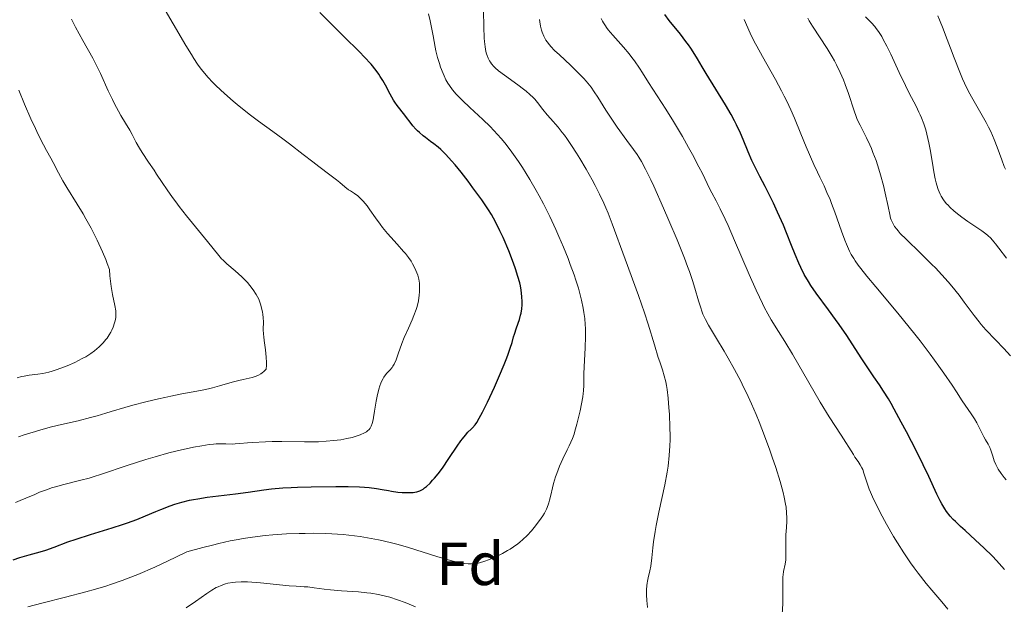
# Model space of a CAD drawing. Units: metres. Extents: x 678542 to 680471, y 4752074 to 4753937.
# Drawn here: x 678946 to 679108, y 4752446 to 4752542 of the extents above; entities that cross this region are included whole.
import ezdxf
from ezdxf.enums import TextEntityAlignment as Align

# ---------------------------------------------------------------- set-up
doc = ezdxf.new("R2010")
doc.units = ezdxf.units.M
doc.header["$MEASUREMENT"] = 0
for name, color, linetype, lineweight in [('Curva de nivel directora', 30, 'Continuous', 30), ('Curva de nivel intermedia', 30, 'Continuous', 0), ('Etiqueta de zona arbolada', 92, 'Continuous', 0)]:
    doc.layers.add(name, color=color, linetype=linetype, lineweight=lineweight)
doc.styles.add('Style-Arial', font='arial.ttf')

msp = doc.modelspace()

# ---------------------------------------------------------------- linework, layer by layer
at = {"layer": 'Curva de nivel directora', "color": 30, "linetype": 'Continuous', "lineweight": 30, "flags": 128}
for points, elevation in [([(679010.93, 4752523.79), (679010.42, 4752524.36), (679009.96, 4752524.95), (679009.38, 4752525.72), (679009.1, 4752526.09), (679007.85, 4752527.68), (679007.45, 4752528.25), (679007.26, 4752528.55), (679006.69, 4752529.55), (679005.92, 4752531.03), (679005.49, 4752531.8), (679005.06, 4752532.49), (679004.82, 4752532.86), (679004.38, 4752533.45), (679003.54, 4752534.47), (679002.4, 4752535.72), (679001.68, 4752536.46), (678999, 4752539.12), (678996.35, 4752541.73), (678995.09, 4752542.99)], 1600), ([(679107.79, 4752451.32), (679106.94, 4752452.29), (679106.49, 4752452.77), (679105.81, 4752453.49), (679104.41, 4752454.86), (679103.02, 4752456.15), (679101.31, 4752457.7), (679100.57, 4752458.38), (679099.73, 4752459.18), (679099.37, 4752459.55), (679098.88, 4752460.08), (679098.26, 4752460.86), (679097.99, 4752461.26), (679097.46, 4752462.13), (679097.21, 4752462.61), (679096.67, 4752463.71), (679095.32, 4752466.62), (679094.41, 4752468.54), (679093.3, 4752470.78), (679091.64, 4752473.99), (679090.81, 4752475.56), (679089.65, 4752477.7), (679089.14, 4752478.61), (679088.68, 4752479.4), (679087.9, 4752480.66), (679087.21, 4752481.69), (679086.28, 4752483.03), (679085.73, 4752483.83), (679084.22, 4752486.15), (679081.82, 4752489.81), (679080.59, 4752491.62), (679079.99, 4752492.47), (679078.84, 4752494.05), (679076.78, 4752496.82), (679075.92, 4752498.08), (679075.53, 4752498.69), (679074.85, 4752499.88), (679074.27, 4752501.01), (679073.93, 4752501.74), (679073.33, 4752503.14), (679072.75, 4752504.63), (679071.92, 4752506.74), (679071.41, 4752507.97), (679070.45, 4752510.11), (679069.75, 4752511.61), (679068.38, 4752514.38), (679067.54, 4752516), (679066.63, 4752517.75), (679066.21, 4752518.62), (679065.6, 4752520.04), (679064.77, 4752522.09), (679064.33, 4752523.13), (679063.7, 4752524.49), (679063.37, 4752525.16), (679062.82, 4752526.19), (679061.9, 4752527.8), (679058.68, 4752532.98), (679058.06, 4752534.04), (679057.26, 4752535.4), (679056.84, 4752536.08), (679056.16, 4752537.13), (679055.77, 4752537.68), (679055.35, 4752538.25), (679054.45, 4752539.42), (679052.63, 4752541.7), (679051.89, 4752542.7)], 1575), ([(678971.23, 4752462.03), (678972.39, 4752462.38), (678973.65, 4752462.69), (678974.32, 4752462.82), (678975.03, 4752462.95), (678976.55, 4752463.18), (678981.24, 4752463.76), (678983.34, 4752464.05), (678985.9, 4752464.41), (678987.14, 4752464.56), (678989.04, 4752464.73), (678990.41, 4752464.81), (678991.41, 4752464.86), (678993.67, 4752464.92), (678997.72, 4752464.96), (678999.78, 4752464.94), (679001.65, 4752464.89), (679002.48, 4752464.84), (679003.21, 4752464.79), (679004.43, 4752464.65), (679005.39, 4752464.49), (679006.42, 4752464.28), (679006.9, 4752464.19), (679007.97, 4752464.04), (679008.68, 4752463.99), (679009.14, 4752463.96), (679009.99, 4752463.96), (679010.49, 4752463.99), (679010.73, 4752464.02), (679011.07, 4752464.08), (679011.41, 4752464.19), (679011.58, 4752464.25), (679011.92, 4752464.43), (679012.09, 4752464.54), (679012.36, 4752464.73), (679012.65, 4752464.96), (679013.26, 4752465.52), (679013.68, 4752465.98), (679013.98, 4752466.31), (679014.58, 4752467.05), (679015.28, 4752468), (679016.35, 4752469.56), (679017.7, 4752471.62), (679018.3, 4752472.48), (679018.57, 4752472.83), (679019.06, 4752473.43), (679019.49, 4752473.89), (679020, 4752474.39), (679020.23, 4752474.62), (679020.69, 4752475.14), (679020.93, 4752475.49), (679021.36, 4752476.19), (679021.9, 4752477.19), (679022.22, 4752477.84), (679022.72, 4752478.87), (679023.84, 4752481.3), (679024.69, 4752483.24), (679025.46, 4752485.05), (679025.78, 4752485.86), (679026.05, 4752486.57), (679026.46, 4752487.74), (679026.74, 4752488.65), (679027, 4752489.62), (679027.13, 4752490.07), (679027.47, 4752491.09), (679027.95, 4752492.48), (679028.15, 4752493.17), (679028.23, 4752493.52), (679028.34, 4752494.2), (679028.4, 4752494.88), (679028.42, 4752495.34), (679028.38, 4752496.25), (679028.26, 4752497.28), (679028.12, 4752498), (679028.01, 4752498.49), (679027.72, 4752499.53), (679027.31, 4752500.81), (679026.98, 4752501.73), (679026.2, 4752503.74), (679025.26, 4752505.95), (679024.76, 4752507.04), (679024.04, 4752508.53), (679023.36, 4752509.76), (679022.89, 4752510.52), (679022.55, 4752511.03), (679021.77, 4752512.14), (679020.29, 4752514.16), (679019.5, 4752515.22), (679018.35, 4752516.7), (679017.37, 4752517.91), (679016.8, 4752518.57), (679015.84, 4752519.62), (679015.02, 4752520.44), (679014.6, 4752520.81), (679013.88, 4752521.38), (679013.32, 4752521.79), (679012.51, 4752522.4), (679012.1, 4752522.72), (679011.49, 4752523.24), (679011.2, 4752523.51), (679010.93, 4752523.79)], 1600), ([(678944.61, 4752452.9), (678945.74, 4752453.26), (678947.26, 4752453.69), (678949.09, 4752454.18), (678949.99, 4752454.46), (678951.4, 4752454.98), (678953.62, 4752455.84), (678954.98, 4752456.31), (678957.39, 4752457.06), (678960.92, 4752458.13), (678962.64, 4752458.69), (678963.45, 4752458.97), (678964.98, 4752459.55), (678966.39, 4752460.12), (678968.12, 4752460.84), (678968.93, 4752461.17), (678970.47, 4752461.76), (678971.23, 4752462.03)], 1600)]:
    msp.add_lwpolyline(points, dxfattribs=dict(at, elevation=elevation))
at = {"layer": 'Curva de nivel intermedia', "color": 30, "linetype": 'Continuous', "lineweight": 0, "flags": 128}
for points, elevation in [([(678992.34, 4752519.64), (678990.12, 4752521.37), (678989.01, 4752522.21), (678987.35, 4752523.41), (678985, 4752525.1), (678983.7, 4752526.08), (678981.81, 4752527.6), (678980.83, 4752528.42), (678979.4, 4752529.68), (678978.07, 4752530.93), (678977.46, 4752531.54), (678976.73, 4752532.32), (678976.39, 4752532.7), (678975.91, 4752533.28), (678975.6, 4752533.68), (678975, 4752534.51), (678974.39, 4752535.41), (678973.97, 4752536.07), (678973.06, 4752537.57), (678967.18, 4752547.69)], 1605), ([(679041.15, 4752513.12), (679040.44, 4752514.53), (679039.95, 4752515.43), (679038.94, 4752517.21), (679037.89, 4752518.99), (679037.35, 4752519.86), (679036.54, 4752521.11), (679035.76, 4752522.26), (679035.38, 4752522.78), (679035.01, 4752523.27), (679034.31, 4752524.13), (679033.06, 4752525.54), (679032.52, 4752526.16), (679031.82, 4752527.05), (679030.94, 4752528.19), (679030.47, 4752528.73), (679030.22, 4752529), (679029.67, 4752529.52), (679029.07, 4752530.04), (679028.64, 4752530.39), (679027.72, 4752531.08), (679025.48, 4752532.66), (679024.51, 4752533.4), (679023.99, 4752533.87), (679023.77, 4752534.09), (679023.39, 4752534.53), (679023.18, 4752534.83), (679023.05, 4752535.03), (679022.83, 4752535.46), (679022.64, 4752535.93), (679022.56, 4752536.18), (679022.44, 4752536.6), (679022.3, 4752537.34), (679022.2, 4752538.25), (679022.16, 4752538.77), (679022.1, 4752540.63), (679022.07, 4752543.27)], 1590), ([(678984.86, 4752496.18), (678984.65, 4752496.57), (678984.16, 4752497.33), (678983.6, 4752498.07), (678983.18, 4752498.55), (678982.89, 4752498.86), (678982.28, 4752499.46), (678981.19, 4752500.45), (678979.8, 4752501.65), (678979.2, 4752502.2), (678978.95, 4752502.46), (678978.48, 4752502.98), (678976.64, 4752505.29), (678973.19, 4752509.53), (678971.97, 4752511.08), (678971.41, 4752511.82), (678970.88, 4752512.52), (678969.96, 4752513.83), (678969.17, 4752515.01), (678968.25, 4752516.41), (678967.83, 4752517.06), (678966.93, 4752518.38), (678965.87, 4752519.93), (678965.43, 4752520.64), (678964.88, 4752521.62), (678964.21, 4752522.93), (678963.83, 4752523.63), (678963.12, 4752524.81), (678962.37, 4752526.06), (678961.96, 4752526.77), (678961.31, 4752527.98), (678960.97, 4752528.66), (678960.29, 4752530.1), (678958.99, 4752532.95), (678958.43, 4752534.14), (678957.74, 4752535.49), (678956.1, 4752538.4), (678954.91, 4752540.6), (678954.23, 4752541.9)], 1610), ([(679035.13, 4752469.51), (679035.84, 4752470.99), (679036.15, 4752471.65), (679036.68, 4752472.87), (679036.95, 4752473.6), (679037.1, 4752474.09), (679037.41, 4752475.22), (679037.94, 4752477.41), (679038.18, 4752478.6), (679038.38, 4752479.74), (679038.45, 4752480.26), (679038.5, 4752480.74), (679038.55, 4752481.64), (679038.57, 4752483.49), (679038.61, 4752484.66), (679038.8, 4752487.8), (679038.85, 4752489.66), (679038.82, 4752490.96), (679038.79, 4752491.63), (679038.7, 4752492.63), (679038.57, 4752493.63), (679038.46, 4752494.3), (679038.18, 4752495.63), (679038.02, 4752496.3), (679037.66, 4752497.63), (679037.25, 4752498.94), (679036.95, 4752499.81), (679036.33, 4752501.53), (679035.96, 4752502.49), (679035.21, 4752504.35), (679034.46, 4752506.14), (679033.95, 4752507.28), (679032.98, 4752509.4), (679031.93, 4752511.5), (679031.23, 4752512.81), (679030.74, 4752513.68), (679029.68, 4752515.49), (679028.45, 4752517.46), (679027.78, 4752518.48), (679026.7, 4752520.02), (679025.95, 4752521.03), (679025.56, 4752521.53), (679024.96, 4752522.24), (679024.35, 4752522.94), (679023.13, 4752524.23), (679021.92, 4752525.4), (679019.78, 4752527.37), (679018.57, 4752528.52), (679017.94, 4752529.16), (679017.57, 4752529.56), (679016.96, 4752530.29), (679016.43, 4752530.99), (679016.2, 4752531.36), (679015.86, 4752531.94), (679015.55, 4752532.59), (679015.39, 4752532.94), (679014.98, 4752534.02), (679014.78, 4752534.63), (679014.49, 4752535.62), (679014.22, 4752536.71), (679014.09, 4752537.29), (679013.74, 4752539.14), (679013.27, 4752541.63), (679013.01, 4752542.77)], 1595), ([(679033.14, 4752537.4), (679032.9, 4752537.67), (679032.5, 4752538.17), (679032.29, 4752538.47), (679031.96, 4752539.08), (679031.69, 4752539.75), (679031.57, 4752540.12), (679031.43, 4752540.74), (679031.33, 4752541.44), (679031.29, 4752541.83)], 1585), ([(679056.42, 4752519.64), (679055.79, 4752520.78), (679054.79, 4752522.56), (679053.32, 4752525.07), (679052.06, 4752527.09), (679050.62, 4752529.29), (679049.93, 4752530.36), (679049.23, 4752531.49), (679048.24, 4752533.06), (679047.72, 4752533.86), (679046.89, 4752535.04), (679046.46, 4752535.62), (679046.01, 4752536.19), (679045.09, 4752537.28), (679043.33, 4752539.25), (679042.59, 4752540.13), (679042.28, 4752540.54), (679042.1, 4752540.8), (679041.78, 4752541.31), (679041.64, 4752541.55), (679041.41, 4752542.04)], 1580), ([(679073.22, 4752525.63), (679072.65, 4752526.96), (679071.96, 4752528.43), (679071.55, 4752529.23), (679071.1, 4752530.09), (679070.08, 4752531.95), (679067.94, 4752535.76), (679067.01, 4752537.48), (679066.62, 4752538.25), (679065.96, 4752539.61), (679064.95, 4752541.84)], 1570), ([(679075.66, 4752541.63), (679075.43, 4752542.05)], 1565), ([(679108.77, 4752486.48), (679107.71, 4752487.67), (679106.32, 4752489.12), (679104.74, 4752490.75), (679103.98, 4752491.61), (679103.6, 4752492.08), (679102.81, 4752493.09), (679101.17, 4752495.31), (679100.32, 4752496.45), (679099.12, 4752497.94), (679098.5, 4752498.68), (679097.5, 4752499.8), (679096.42, 4752500.95), (679095.84, 4752501.54), (679093.97, 4752503.37), (679091.59, 4752505.67), (679090.65, 4752506.64), (679090.28, 4752507.06), (679090.06, 4752507.31), (679089.71, 4752507.78), (679089.57, 4752508), (679089.34, 4752508.42), (679089.16, 4752508.84), (679089.06, 4752509.13), (679088.9, 4752509.76), (679088.63, 4752511.06), (679088.18, 4752513.24), (679087.88, 4752514.5), (679087.4, 4752516.3), (679087.11, 4752517.23), (679086.65, 4752518.62), (679086.15, 4752519.96), (679085.88, 4752520.6), (679085.61, 4752521.22), (679085.06, 4752522.37), (679084.02, 4752524.44), (679083.57, 4752525.4), (679083.38, 4752525.86), (679083.03, 4752526.79), (679082.1, 4752529.69), (679081.58, 4752531.14), (679081.28, 4752531.91), (679080.76, 4752533.12), (679080.14, 4752534.39), (679079.79, 4752535.04), (679079.41, 4752535.7), (679078.59, 4752537.05), (679076.2, 4752540.74), (679075.66, 4752541.63)], 1565), ([(679096.15, 4752516.77), (679095.93, 4752518.22), (679095.58, 4752520.43), (679095.36, 4752521.54), (679095.03, 4752522.97), (679094.83, 4752523.66), (679094.5, 4752524.67), (679094.13, 4752525.65), (679093.93, 4752526.13), (679093.71, 4752526.61), (679093.24, 4752527.57), (679092.13, 4752529.7), (679091.5, 4752530.96), (679090.47, 4752533.14), (679089.08, 4752536.15), (679088.44, 4752537.47), (679087.85, 4752538.58), (679087.58, 4752539.06), (679087.04, 4752539.89), (679086.68, 4752540.39), (679086.44, 4752540.7), (679085.91, 4752541.29), (679085.59, 4752541.62), (679084.91, 4752542.28)], 1560), ([(679102.57, 4752528.74), (679101.89, 4752530), (679101.22, 4752531.36), (679100.9, 4752532.07), (679100.42, 4752533.18), (679099.5, 4752535.52), (679098.9, 4752537.13), (679098.11, 4752539.25), (679097.71, 4752540.29), (679097.11, 4752541.78), (679096.8, 4752542.48)], 1555), ([(679071.18, 4752443.88), (679071.3, 4752445.7), (679071.34, 4752446.6), (679071.33, 4752447.88), (679071.29, 4752449.42), (679071.32, 4752450.09), (679071.35, 4752450.4), (679071.45, 4752450.97), (679071.69, 4752452.16), (679071.78, 4752452.87), (679071.81, 4752453.27), (679071.83, 4752454.16), (679071.82, 4752456.07), (679071.83, 4752456.99), (679071.89, 4752458.23), (679071.95, 4752459.27), (679071.96, 4752459.8), (679071.94, 4752460.64), (679071.84, 4752461.58), (679071.76, 4752462.08), (679071.55, 4752463.19), (679071.36, 4752463.99), (679070.87, 4752465.79), (679070.14, 4752468.11), (679069.58, 4752469.78), (679069.17, 4752470.94), (679068.32, 4752473.28), (679067.42, 4752475.62), (679066.94, 4752476.79), (679066.17, 4752478.58), (679065.32, 4752480.4), (679064.86, 4752481.34), (679064.38, 4752482.3), (679063.35, 4752484.22), (679062.31, 4752486.08), (679061.64, 4752487.26), (679060.42, 4752489.31), (679059.06, 4752491.55), (679058.56, 4752492.46), (679058.15, 4752493.36), (679057.97, 4752493.84), (679057.8, 4752494.36), (679057.45, 4752495.55), (679056.85, 4752497.6), (679056.44, 4752498.88), (679055.93, 4752500.38), (679055.63, 4752501.21), (679055.11, 4752502.58), (679053.9, 4752505.59), (679052.57, 4752508.75), (679051.68, 4752510.8), (679050.07, 4752514.4), (679049.57, 4752515.47), (679048.72, 4752517.2), (679048.03, 4752518.48), (679047.6, 4752519.18), (679047.33, 4752519.61), (679046.76, 4752520.44), (679045.66, 4752521.93), (679044.06, 4752524.11), (679043.27, 4752525.25), (679042.16, 4752526.95), (679040.85, 4752529.05), (679040.28, 4752529.95), (679039.75, 4752530.72), (679039.49, 4752531.06), (679038.95, 4752531.72), (679038.56, 4752532.16), (679037.64, 4752533.09), (679036.35, 4752534.31), (679034.53, 4752536.02), (679033.75, 4752536.77), (679033.14, 4752537.4)], 1585), ([(678945.32, 4752482.86), (678946.01, 4752483.05), (678946.44, 4752483.14), (678947.28, 4752483.28), (678948.7, 4752483.45), (678949.54, 4752483.59), (678950.51, 4752483.81), (678951.05, 4752483.95), (678951.56, 4752484.11), (678952.65, 4752484.49), (678953.51, 4752484.83), (678954.79, 4752485.4), (678956.01, 4752486.01), (678956.58, 4752486.33), (678957.1, 4752486.65), (678957.42, 4752486.87), (678958.01, 4752487.3), (678958.77, 4752487.94), (678959.2, 4752488.36), (678959.45, 4752488.63), (678959.89, 4752489.14), (678960.1, 4752489.41), (678960.45, 4752489.92), (678960.72, 4752490.39), (678960.86, 4752490.68), (678961.09, 4752491.22), (678961.34, 4752491.93), (678961.43, 4752492.26), (678961.52, 4752492.76), (678961.56, 4752493.21), (678961.56, 4752493.47), (678961.52, 4752493.91), (678961.38, 4752494.78), (678961, 4752496.56), (678960.78, 4752497.9), (678960.57, 4752499.64), (678960.48, 4752500.69), (678960.12, 4752501.68), (678959.87, 4752502.33), (678959.33, 4752503.61), (678958.47, 4752505.5), (678957.87, 4752506.71), (678957.45, 4752507.51), (678956.61, 4752509.04), (678956.13, 4752509.88), (678955.19, 4752511.46), (678953.48, 4752514.2), (678952.81, 4752515.31), (678952.08, 4752516.61), (678951.24, 4752518.32), (678950.85, 4752519.01), (678950.13, 4752520.27), (678949.62, 4752521.22), (678948.77, 4752522.92), (678948.29, 4752523.92), (678947.55, 4752525.51), (678946.49, 4752527.93), (678945.59, 4752530.21)], 1615), ([(679107.94, 4752517.2), (679107.74, 4752517.66), (679107.34, 4752518.74), (679106.6, 4752520.83), (679106.12, 4752522.07), (679105.52, 4752523.42), (679105.16, 4752524.13), (679104.77, 4752524.87), (679103.88, 4752526.43), (679102.57, 4752528.74)], 1555), ([(679108.06, 4752466.08), (679107.76, 4752466.43), (679107.25, 4752467.1), (679106.78, 4752467.8), (679106.52, 4752468.26), (679106.37, 4752468.56), (679106.11, 4752469.2), (679105.86, 4752469.96), (679105.55, 4752470.95), (679105.39, 4752471.38), (679105.12, 4752471.92), (679104.67, 4752472.66), (679104.4, 4752473.13), (679103.94, 4752474.04), (679103.25, 4752475.42), (679102.88, 4752476.08), (679102.33, 4752476.94), (679101.31, 4752478.36), (679100.84, 4752479.09), (679099.92, 4752480.53), (679099.19, 4752481.63), (679097.83, 4752483.61), (679096.99, 4752484.8), (679095.55, 4752486.77), (679093.92, 4752488.93), (679093.04, 4752490.06), (679092.12, 4752491.2), (679090.22, 4752493.52), (679086.62, 4752497.82), (679085.15, 4752499.58), (679084.14, 4752500.85), (679083.73, 4752501.39), (679083.2, 4752502.13), (679082.98, 4752502.48), (679082.57, 4752503.17), (679082.3, 4752503.7), (679081.79, 4752504.86), (679081.53, 4752505.52), (679080.99, 4752506.99), (679079.87, 4752510.13), (679079.34, 4752511.58), (679079.08, 4752512.22), (679078.58, 4752513.39), (679078.09, 4752514.46), (679077.4, 4752515.9), (679077.03, 4752516.69), (679076.43, 4752517.99), (679075.16, 4752520.88), (679074.27, 4752523.02), (679073.22, 4752525.63)], 1570), ([(678966.47, 4752469.39), (678968.03, 4752469.86), (678970.28, 4752470.49), (678972.34, 4752471), (678973.58, 4752471.28), (678974.34, 4752471.43), (678975.69, 4752471.68), (678976.92, 4752471.86), (678977.6, 4752471.93), (678978.02, 4752471.96), (678978.79, 4752471.98), (678979.62, 4752471.97), (678980.68, 4752471.95), (678981.18, 4752471.96), (678981.95, 4752472.02), (678983.2, 4752472.14), (678984.03, 4752472.21), (678986.14, 4752472.33), (678987.29, 4752472.37), (678988.87, 4752472.39), (678992.6, 4752472.29), (678994.08, 4752472.31), (678994.9, 4752472.33), (678996.16, 4752472.4), (678997.4, 4752472.51), (678997.98, 4752472.58), (678998.54, 4752472.66), (678999.54, 4752472.84), (679000.41, 4752473.05), (679000.91, 4752473.19), (679001.75, 4752473.48), (679002.44, 4752473.78), (679002.77, 4752473.98), (679002.95, 4752474.1), (679003.24, 4752474.37), (679003.39, 4752474.56), (679003.47, 4752474.67), (679003.57, 4752474.88), (679003.71, 4752475.31), (679003.86, 4752475.94), (679003.94, 4752476.35), (679004.11, 4752477.37), (679004.38, 4752478.99), (679004.54, 4752479.82), (679004.82, 4752481), (679004.98, 4752481.52), (679005.15, 4752481.98), (679005.27, 4752482.26), (679005.52, 4752482.74), (679005.65, 4752482.95), (679005.91, 4752483.32), (679006.16, 4752483.63), (679006.63, 4752484.12), (679006.99, 4752484.53), (679007.15, 4752484.75), (679007.36, 4752485.1), (679007.67, 4752485.81), (679008.02, 4752486.81), (679008.63, 4752488.52), (679009.01, 4752489.49), (679009.69, 4752491.02), (679010.31, 4752492.41), (679010.59, 4752493.1), (679010.97, 4752494.11), (679011.12, 4752494.61), (679011.34, 4752495.55), (679011.48, 4752496.45), (679011.53, 4752497.02), (679011.54, 4752497.38), (679011.52, 4752498.06), (679011.49, 4752498.42), (679011.38, 4752499.1), (679011.22, 4752499.73), (679011.08, 4752500.12), (679010.76, 4752500.89), (679010.36, 4752501.65), (679010.12, 4752502.04), (679009.7, 4752502.65), (679009.19, 4752503.31), (679008.89, 4752503.66), (679007.85, 4752504.84), (679006.79, 4752506.01), (679006.25, 4752506.64), (679005.44, 4752507.63), (679005.04, 4752508.15), (679004.28, 4752509.19), (679003.33, 4752510.54), (679002.88, 4752511.15), (679002.24, 4752511.94), (679001.93, 4752512.27), (679001.34, 4752512.81), (679000.79, 4752513.21), (679000.13, 4752513.64), (678999.84, 4752513.83), (678999.25, 4752514.29), (678998.4, 4752515.03), (678997.84, 4752515.48), (678996.76, 4752516.3), (678994.95, 4752517.64), (678993.94, 4752518.4), (678992.34, 4752519.64)], 1605), ([(679098.48, 4752444.74), (679097.47, 4752445.95), (679095.82, 4752447.92), (679094.93, 4752449.01), (679093.59, 4752450.7), (679092.95, 4752451.55), (679092.34, 4752452.4), (679091.21, 4752454.05), (679090.18, 4752455.67), (679089.55, 4752456.71), (679088.39, 4752458.75), (679087.35, 4752460.69), (679086.87, 4752461.6), (679086.24, 4752462.88), (679085.73, 4752464.03), (679085.52, 4752464.54), (679085.34, 4752465.02), (679085.06, 4752465.85), (679084.67, 4752467.18), (679084.46, 4752467.75), (679084.34, 4752468.02), (679084.04, 4752468.55), (679083.7, 4752469.08), (679083.19, 4752469.81), (679082.93, 4752470.21), (679080.92, 4752473.42), (679078.95, 4752476.44), (679077.48, 4752478.84), (679075.6, 4752482.08), (679072.88, 4752486.77), (679071.66, 4752488.82), (679070.62, 4752490.5), (679069.42, 4752492.42), (679068.85, 4752493.4), (679068.26, 4752494.49), (679067.95, 4752495.1), (679067.45, 4752496.11), (679066.92, 4752497.26), (679065.76, 4752499.87), (679063.37, 4752505.45), (679062.3, 4752507.91), (679061.82, 4752508.96), (679061, 4752510.68), (679060.33, 4752512), (679059.63, 4752513.29), (679059.36, 4752513.8), (679058.85, 4752514.84), (679058.08, 4752516.47), (679057.5, 4752517.62), (679056.42, 4752519.64)], 1580), ([(679108.12, 4752502.55), (679106.89, 4752504.22), (679106.32, 4752504.94), (679106.05, 4752505.26), (679105.52, 4752505.83), (679105.03, 4752506.31), (679104.71, 4752506.58), (679104.09, 4752507.06), (679101.75, 4752508.58), (679100.78, 4752509.28), (679100.27, 4752509.68), (679099.51, 4752510.31), (679098.81, 4752510.96), (679098.5, 4752511.27), (679098.22, 4752511.58), (679097.76, 4752512.17), (679097.4, 4752512.75), (679097.21, 4752513.12), (679096.89, 4752513.84), (679096.64, 4752514.58), (679096.53, 4752514.97), (679096.37, 4752515.61), (679096.15, 4752516.77)], 1560), ([(679049.05, 4752445.04), (679048.96, 4752445.68), (679048.92, 4752446.16), (679048.88, 4752447.18), (679048.89, 4752447.96), (679048.94, 4752448.69), (679048.98, 4752449.03), (679049.03, 4752449.35), (679049.16, 4752449.93), (679049.45, 4752451.1), (679049.58, 4752451.82), (679049.73, 4752453.2), (679049.9, 4752454.84), (679050.03, 4752455.84), (679050.3, 4752457.58), (679050.49, 4752458.56), (679050.92, 4752460.71), (679051.87, 4752465.24), (679052.26, 4752467.34), (679052.42, 4752468.3), (679052.63, 4752470.05), (679052.74, 4752471.64), (679052.76, 4752472.66), (679052.77, 4752473.33), (679052.74, 4752474.7), (679052.64, 4752476.85), (679052.57, 4752477.94), (679052.43, 4752479.51), (679052.25, 4752480.95), (679052.14, 4752481.59), (679052.03, 4752482.17), (679051.78, 4752483.21), (679051.49, 4752484.15), (679051.05, 4752485.47), (679050.8, 4752486.22), (679050.18, 4752488.29), (679049.17, 4752491.67), (679048.57, 4752493.53), (679047.56, 4752496.42), (679045.34, 4752502.39), (679043.22, 4752508.21), (679042.54, 4752509.98), (679042.19, 4752510.82), (679041.85, 4752511.62), (679041.15, 4752513.12)], 1590), ([(678945.5, 4752473.12), (678946.44, 4752473.45), (678948.29, 4752474.03), (678949.2, 4752474.29), (678950.96, 4752474.76), (678952.59, 4752475.16), (678955.32, 4752475.79), (678957.39, 4752476.32), (678958.44, 4752476.62), (678959.87, 4752477.06), (678960.75, 4752477.33), (678963.02, 4752477.98), (678964.34, 4752478.34), (678966.45, 4752478.89), (678968.57, 4752479.41), (678969.59, 4752479.64), (678970.57, 4752479.85), (678972.38, 4752480.21), (678975.49, 4752480.78), (678976.81, 4752481.06), (678977.42, 4752481.21), (678978.57, 4752481.53), (678980.7, 4752482.16), (678981.76, 4752482.42), (678982.49, 4752482.58), (678983.47, 4752482.79), (678983.95, 4752482.92), (678984.65, 4752483.15), (678984.99, 4752483.3), (678985.41, 4752483.53), (678985.62, 4752483.66), (678985.91, 4752483.89), (678986.17, 4752484.15), (678986.3, 4752484.29), (678986.33, 4752484.94), (678986.34, 4752485.37), (678986.3, 4752486.23), (678986.17, 4752487.48), (678985.95, 4752488.98), (678985.87, 4752489.63), (678985.83, 4752490.07), (678985.8, 4752490.82), (678985.83, 4752492.08), (678985.81, 4752492.71), (678985.74, 4752493.33), (678985.69, 4752493.66), (678985.58, 4752494.18), (678985.36, 4752494.97), (678985.05, 4752495.78), (678984.86, 4752496.18)], 1610), ([(678945, 4752462.32), (678945.78, 4752462.63), (678946.72, 4752463.03), (678948.18, 4752463.67), (678948.99, 4752464.01), (678950.27, 4752464.49), (678950.94, 4752464.72), (678951.61, 4752464.93), (678952.98, 4752465.31), (678955.77, 4752465.99), (678957.15, 4752466.35), (678957.83, 4752466.54), (678959.19, 4752466.97), (678963.4, 4752468.41), (678966.47, 4752469.39)], 1605), ([(678947.03, 4752445.17), (678949.33, 4752445.73), (678953.25, 4752446.75), (678956.57, 4752447.6), (678958.2, 4752448.05), (678959.91, 4752448.56), (678960.83, 4752448.86), (678962.6, 4752449.49), (678963.57, 4752449.86), (678965.17, 4752450.5), (678967.95, 4752451.7), (678971.29, 4752453.25), (678973.21, 4752454.18), (678975.85, 4752454.92), (678977.47, 4752455.33), (678978.48, 4752455.57), (678980.37, 4752455.99), (678981.67, 4752456.25), (678982.5, 4752456.4), (678984.03, 4752456.64), (678986.11, 4752456.9), (678987.36, 4752457.01), (678989.64, 4752457.15), (678991.72, 4752457.23), (678992.7, 4752457.25), (678994.11, 4752457.26), (678996.12, 4752457.22), (678997.09, 4752457.18), (678998.97, 4752457.05), (678999.9, 4752456.96), (679001.74, 4752456.72), (679003.56, 4752456.42), (679004.76, 4752456.19), (679005.55, 4752456.02), (679007.12, 4752455.64), (679008, 4752455.4), (679009.73, 4752454.9), (679014.37, 4752453.43), (679016.21, 4752452.9), (679017.25, 4752452.64), (679017.86, 4752452.5), (679018.91, 4752452.31), (679019.55, 4752452.24), (679019.84, 4752452.22), (679020.37, 4752452.22), (679020.71, 4752452.25), (679021.4, 4752452.39), (679022.26, 4752452.65), (679022.88, 4752452.87), (679023.31, 4752453.05), (679024.18, 4752453.44), (679025.17, 4752453.94), (679026.01, 4752454.42), (679026.42, 4752454.67), (679027, 4752455.04), (679027.71, 4752455.55), (679028.05, 4752455.81), (679028.53, 4752456.22), (679029.23, 4752456.9), (679029.93, 4752457.65), (679030.39, 4752458.2), (679031.27, 4752459.36), (679031.81, 4752460.16), (679032.06, 4752460.57), (679032.4, 4752461.23), (679032.69, 4752461.93), (679032.81, 4752462.3), (679032.92, 4752462.7), (679033.11, 4752463.53), (679033.38, 4752464.77), (679033.55, 4752465.45), (679033.88, 4752466.54), (679034.09, 4752467.12), (679034.58, 4752468.31), (679035.13, 4752469.51)], 1595), ([(678973.13, 4752445.01), (678974.62, 4752446.04), (678976.5, 4752447.35), (678977.35, 4752447.91), (678978.04, 4752448.31), (678978.37, 4752448.47), (678978.86, 4752448.69), (678979.59, 4752448.94), (678979.96, 4752449.03), (678980.77, 4752449.17), (678981.21, 4752449.21), (678982.16, 4752449.26), (678983.19, 4752449.25), (678983.9, 4752449.22), (678985.37, 4752449.12), (678990.05, 4752448.6), (678991.21, 4752448.53), (678992.52, 4752448.47), (678993.16, 4752448.42), (678994.16, 4752448.29), (678995.81, 4752448.06), (678996.84, 4752447.95), (678998.69, 4752447.81), (679001.46, 4752447.61), (679002.83, 4752447.47), (679003.49, 4752447.38), (679004.74, 4752447.16), (679005.89, 4752446.91), (679006.61, 4752446.73), (679007.9, 4752446.33), (679009.17, 4752445.85), (679010.88, 4752445.13)], 1590)]:
    msp.add_lwpolyline(points, dxfattribs=dict(at, elevation=elevation))

# ---------------------------------------------------------------- texts
at = {"layer": 'Etiqueta de zona arbolada', "color": 92, "linetype": 'Continuous', "lineweight": 0, "style": 'Style-Arial'}
msp.add_text('Fd', height=7, dxfattribs=at).set_placement((679019.87, 4752452.23, 1594.9), align=Align.MIDDLE_CENTER)

doc.saveas('drawing.dxf')
